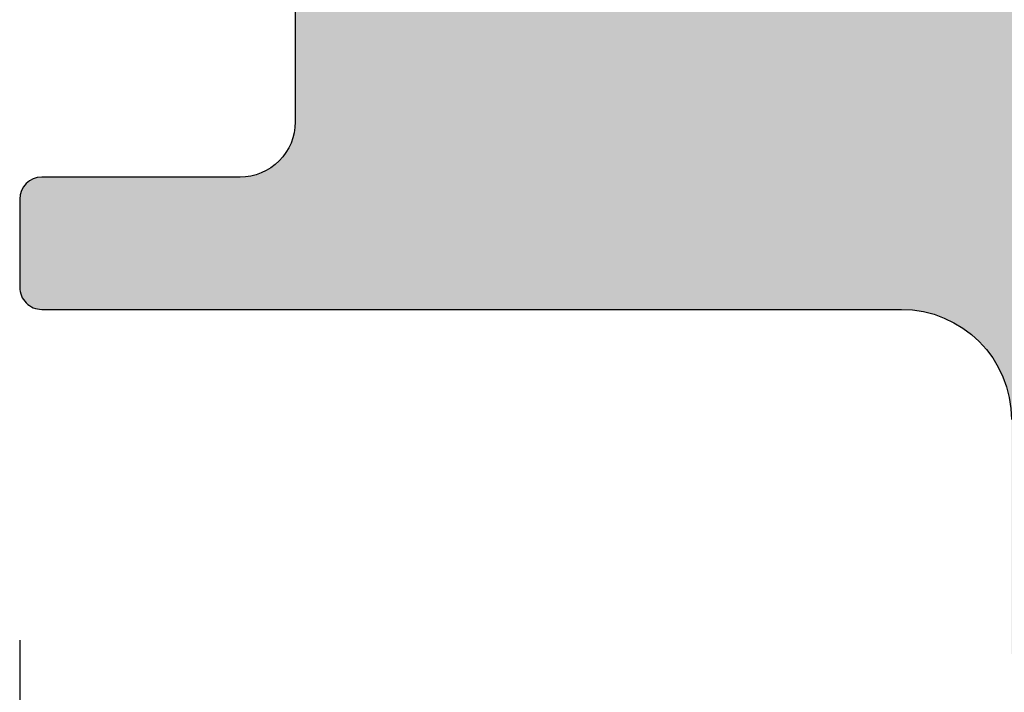
# Model space of a CAD drawing. Units: millimetres. Extents: x -286258 to 23356, y -306866 to 120414.
# Drawn here: x 14080 to 14089, y 6059 to 6065 of the extents above; entities that cross this region are included whole.
import ezdxf

# ---------------------------------------------------------------- set-up
doc = ezdxf.new("R2010")
doc.units = ezdxf.units.MM
for name, color, linetype in [('270385_A$0$PROFIL', 3, 'Continuous'), ('270385_A$0$SCHRAFFUR', 253, 'Continuous'), ('BEM', 7, 'Continuous')]:
    doc.layers.add(name, color=color, linetype=linetype)
doc.styles.add('TEXT', font='arial.ttf')
doc.dimstyles.new('TSG_1_2', dxfattribs={"dimscale": 0, "dimtxt": 2.5, "dimasz": 2.5, "dimexe": 1, "dimexo": 2, "dimgap": 2, "dimtad": 0, "dimdec": 1, "dimlfac": -1, "dimzin": 9, "dimdsep": 46, "dimtxsty": 'TEXT', "dimcen": -1, "dimclrd": 7, "dimclre": 7, "dimclrt": 4, "dimadec": 0, "dimazin": 0, "dimtfac": 0.7, "dimtdec": 1, "dimtmove": 0, "dimatfit": 2, "dimfxl": 1, "dimtolj": 1, "dimtzin": 9, "dimarcsym": 0})

# ---------------------------------------------------------------- blocks, each defined once
blk = doc.blocks.new('*D253')
at = {"layer": 'BEM', "color": 7, "lineweight": -2, "transparency": 16777216}
for p, q in [((14080.22445821307, 6059.299366662412), (14080.22445821307, 6032.828410522539)), ((14089.22408461521, 6049.499436628771), (14089.22408461521, 6032.828410522539)), ((14075.22445820528, 6034.828410525658), (14070.22445819748, 6034.828410525658)), ((14084.72427141414, 6034.828410525658), (14079.53907776859, 6025.769539527158)), ((14080.22445821307, 6034.828410525658), (14089.22408461521, 6034.828410525658)), ((14080.22445821307, 6034.828410525658), (14089.22408461521, 6034.828410525658)), ((14094.224084623, 6034.828410525658), (14099.2240846308, 6034.828410525658)), ((14079.53907776859, 6025.769539527158), (14071.53907775612, 6025.769539527158))]:
    blk.add_line(p, q, dxfattribs=at)
at = {"layer": 'BEM', "color": 7, "transparency": 16777216}
for points in [[(14075.22445820528, 6035.661743860291), (14075.22445820528, 6033.995077191025), (14080.22445821307, 6034.828410525658)], [(14094.224084623, 6035.661743860291), (14094.224084623, 6033.995077191025), (14089.22408461521, 6034.828410525658)]]:
    blk.add_solid(points, dxfattribs=at)
at = {"layer": 'DEFPOINTS', "color": 0, "transparency": 16777216}
for p in [(14080.22445821307, 6063.29936666865), (14089.22408461521, 6053.499436635008), (14089.22408461521, 6034.828410525658)]:
    blk.add_point(p, dxfattribs=at)
at = {"layer": 'BEM', "color": 4, "transparency": 16777216, "insert": (14065.89514868866, 6025.769539527158), "char_height": 5.000000007796093, "attachment_point": 5, "style": 'TEXT'}
blk.add_mtext('\\A1;9', dxfattribs=at)

msp = doc.modelspace()

# ---------------------------------------------------------------- hatches: boundary and pattern name
at = {"layer": '270385_A$0$SCHRAFFUR'}
h = msp.add_hatch(color=256, dxfattribs=at)
edge = h.paths.add_edge_path(flags=16)
edge.add_arc((14111.52445842638, 6098.199451198891), 0.1999999999989086, 90.00000000052108, 180.0000000002605, ccw=False)
edge.add_line((14111.52445842638, 6098.399451198889), (14111.72445842638, 6098.399451198889))
edge.add_arc((14111.72445842638, 6098.599451198887), 0.1999999999989086, 270.0000000005211, 360.0000000005211)
edge.add_line((14111.92445842638, 6098.599451198889), (14111.92445842638, 6110.299436635008))
edge.add_line((14111.92445842638, 6110.299436635008), (14111.32445842638, 6110.899436635008))
edge.add_line((14111.32445842638, 6110.899436635008), (14111.32445842638, 6113.492329853821))
edge.add_arc((14111.82445842638, 6113.492329853824), 0.5, 135.0000000004422, 180.0000000004169, ccw=False)
edge.add_line((14111.47090503579, 6113.845883244415), (14111.92445842638, 6114.299436635008))
edge.add_line((14111.92445842638, 6114.299436635008), (14111.47090503579, 6114.7529900256))
edge.add_arc((14111.82445842638, 6115.106543416191), 0.5000000000000844, 179.9999999995831, 224.9999999995578, ccw=False)
edge.add_line((14111.32445842638, 6115.106543416195), (14111.32445842638, 6116.699436635011))
edge.add_arc((14111.12445842638, 6116.699436635013), 0.1999999999989086, 359.9999999994789, 449.9999999994789)
edge.add_line((14111.12445842638, 6116.899436635012), (14109.92408429868, 6116.899436635012))
edge.add_arc((14109.92408429868, 6117.899436635013), 1.000000000000909, 180.0000000000521, 270, ccw=False)
edge.add_line((14108.92408429868, 6117.899436635012), (14108.92408429868, 6121.199436635005))
edge.add_arc((14108.42408429868, 6121.199436635005), 0.5, 0, 90)
edge.add_line((14108.42408429868, 6121.699436635005), (14085.42445842638, 6121.699436635007))
edge.add_arc((14085.42445842638, 6121.199436635007), 0.5, 90, 180)
edge.add_line((14084.92445842638, 6121.199436635007), (14084.92445842638, 6096.999451198889))
edge.add_arc((14084.72445842638, 6096.999451198887), 0.1999999999989086, -89.99999999947892, 5.210836206970271e-10, ccw=False)
edge.add_line((14084.72445842638, 6096.799451198888), (14084.52445842638, 6096.799451198888))
edge.add_arc((14084.52445842638, 6096.59945119889), 0.1999999999979991, 90.0000000005211, 180.0000000002605)
edge.add_line((14084.32445842638, 6096.599451198889), (14084.32445842638, 6089.299465762771))
edge.add_arc((14084.52445842638, 6089.299465762769), 0.1999999999989086, 179.9999999994789, 269.9999999994789)
edge.add_line((14084.52445842638, 6089.09946576277), (14091.12445842638, 6089.09946576277))
edge.add_arc((14091.12445842638, 6088.899465762768), 0.2000000000016371, 7.817106961738318e-10, 90.00000000052108, ccw=False)
edge.add_line((14091.32445842638, 6088.899465762771), (14104.92445842638, 6088.899465762771))
edge.add_arc((14105.12445842638, 6088.899465762768), 0.2000000000007276, 89.99999999895778, 179.9999999992183, ccw=False)
edge.add_line((14105.12445842638, 6089.09946576277), (14111.72445842638, 6089.09946576277))
edge.add_arc((14111.72445842638, 6089.299465762772), 0.2000000000025466, 269.9999999994789, 359.9999999994789)
edge.add_line((14111.92445842638, 6089.299465762771), (14111.92445842638, 6096.599451198889))
edge.add_arc((14111.72445842638, 6096.599451198887), 0.2000000000007276, 7.816531185136303e-10, 90.00000000104221)
edge.add_line((14111.72445842638, 6096.799451198888), (14111.52445842638, 6096.799451198888))
edge.add_arc((14111.52445842638, 6096.999451198887), 0.1999999999989086, 179.9999999994789, 269.9999999994789, ccw=False)
edge.add_line((14111.32445842638, 6096.999451198889), (14111.32445842638, 6098.19945119889))
edge = h.paths.add_edge_path()
edge.add_arc((14103.82408461521, 6086.799436635033), 0.5, 0, 90, ccw=False)
edge.add_line((14104.32408461521, 6086.799436635033), (14104.32408461521, 6085.299436635033))
edge.add_arc((14104.82408461521, 6085.299436635033), 0.5, 180, 270)
edge.add_line((14104.82408461521, 6084.799436635033), (14107.9240846152, 6084.799436635033))
edge.add_arc((14107.92408461521, 6084.999436635034), 0.2000000000007276, 269.9999999989578, 431.4096221080642)
edge.add_arc((14108.05160467079, 6085.378565419777), 0.1999999999977783, 209.999999999198, 251.4096221083919, ccw=False)
edge.add_line((14107.87839959004, 6085.278565419781), (14106.88485413067, 6086.999436635032))
edge.add_arc((14107.05805921142, 6087.099436635033), 0.2000000000005743, 90.00000000052108, 210.0000000003262, ccw=False)
edge.add_line((14107.05805921142, 6087.299436635033), (14111.9240846152, 6087.299436635033))
edge.add_arc((14111.9240846152, 6086.999436635031), 0.3000000000020009, 1.737134880386293e-10, 90.00000000034743, ccw=False)
edge.add_arc((14112.03548782823, 6086.967788087833), 0.1912338322554781, -113.06208755645167, 9.526083618735186, ccw=False)
edge.add_arc((14111.88223042992, 6086.607821309683), 0.2000000000045449, 66.93791244602437, 142.5303831969646)
edge.add_line((14111.72349522054, 6086.729489437409), (14110.75811800618, 6085.470003020467))
edge.add_arc((14110.5993827968, 6085.59167114819), 0.19999999999635, 262.53042182896417, 322.53038319599995, ccw=False)
edge.add_arc((14110.54738289472, 6085.195065537817), 0.1999999999994193, 82.53042182858299, 241.5763312937056)
edge.add_line((14110.45218538501, 6085.019175134027), (14113.22908211708, 6083.516229845819))
edge.add_arc((14113.3242796268, 6083.69212024961), 0.2000000000026282, 241.5763312924547, 362.530393935705)
edge.add_line((14113.52408461521, 6083.700950119722), (14113.4724035819, 6084.870404270951))
edge.add_arc((14113.27259859349, 6084.861574400842), 0.1999999999969507, 2.530393934993124, 72.53039393522351)
edge.add_line((14113.33263856048, 6085.052349667486), (14113.31466648762, 6085.058005760543))
edge.add_arc((14113.3747064546, 6085.24878102719), 0.1999999999992925, 174.5303939360741, 252.5303939359552, ccw=False)
edge.add_line((14113.1756170742, 6085.26784456859), (14113.4240846152, 6086.799436635033))
edge.add_line((14113.4240846152, 6086.799436635033), (14113.4240846152, 6087.199436635033))
edge.add_line((14113.4240846152, 6087.199436635033), (14113.52408461521, 6087.299436635035))
edge.add_line((14113.52408461521, 6087.299436635035), (14113.52408461521, 6116.39943663501))
edge.add_arc((14114.02408461521, 6116.399436635009), 0.499999999998181, 89.99999999979161, 179.9999999998958, ccw=False)
edge.add_line((14114.02408461521, 6116.899436635008), (14114.6240846152, 6116.899436635008))
edge.add_arc((14114.6240846152, 6117.399436635012), 0.500000000003638, 269.9999999995831, 359.9999999995831)
edge.add_line((14115.12408461521, 6117.399436635008), (14115.12408461521, 6117.899436635008))
edge.add_arc((14114.62408461521, 6117.899436635008), 0.5, 0, 90)
edge.add_line((14114.62408461521, 6118.399436635008), (14113.65655627961, 6118.399436635008))
edge.add_arc((14113.65655627961, 6118.599436635009), 0.2000000000007276, 205.3738522955895, 270, ccw=False)
edge.add_arc((14113.02408461521, 6118.299470647383), 0.500000000003102, 25.37385229550017, 163.4013554271147)
edge.add_arc((14112.35325408236, 6118.499436635005), 0.1999999999956429, 255.0000000011919, 343.4013554282258, ccw=False)
edge.add_line((14112.30149027335, 6118.306251469751), (14110.89467477613, 6118.683206546136))
edge.add_arc((14111.02408429868, 6119.166169459274), 0.4999999999947926, 179.9999999993747, 254.99999999941411, ccw=False)
edge.add_line((14110.52408429869, 6119.166169459279), (14110.52408429868, 6121.63270381074))
edge.add_arc((14111.02408429868, 6121.632703810741), 0.499999999998181, 105.0000000000484, 180.0000000001042, ccw=False)
edge.add_line((14110.89467477613, 6122.115666723884), (14112.30149027335, 6122.492621800268))
edge.add_arc((14112.35325408237, 6122.299436635015), 0.1999999999948418, 16.598644571923103, 104.99999999931151, ccw=False)
edge.add_arc((14113.0240846152, 6122.499402622636), 0.5000000000023322, 196.598644572845, 359.9999999998958)
edge.add_line((14113.52408461521, 6122.499402622635), (14113.52408461521, 6123.099436635007))
edge.add_arc((14113.32408461521, 6123.099436635005), 0.2000000000025466, 5.211020790043475e-10, 90.0000000005211)
edge.add_line((14113.3240846152, 6123.299436635008), (14064.4240846152, 6123.299436635008))
edge.add_arc((14064.4240846152, 6123.09943663501), 0.1999999999979991, 90.0000000005211, 180.0000000002605)
edge.add_line((14064.22408461521, 6123.099436635009), (14064.22408461521, 6118.499436635008))
edge.add_arc((14064.4240846152, 6118.499436635007), 0.1999999999989086, 179.9999999994789, 269.9999999994789)
edge.add_line((14064.4240846152, 6118.299436635008), (14065.64948761521, 6118.299436635008))
edge.add_arc((14065.64948761521, 6119.299436635009), 1.000000000001819, 270, 345.5224879999839)
edge.add_arc((14066.42408449117, 6119.099436795134), 0.1999998398740827, 345.5224295223751, 449.9999644675841)
edge.add_line((14066.4240846152, 6119.299436635008), (14065.82408461521, 6119.299436635008))
edge.add_arc((14065.82408461521, 6119.499436635011), 0.2000000000034561, 170.0000000007838, 270.00000000104217, ccw=False)
edge.add_line((14065.6271230646, 6119.534166270542), (14065.8984759247, 6121.073084812676))
edge.add_arc((14066.88328367771, 6120.899436635009), 0.9999999999992291, 90, 169.9999999999871, ccw=False)
edge.add_line((14066.88328367771, 6121.899436635008), (14069.56488544476, 6121.899436635008))
edge.add_arc((14069.56488544476, 6120.899436635009), 0.9999999999990905, 10.000000000012903, 90, ccw=False)
edge.add_line((14070.54969319778, 6121.073084812676), (14070.82104605786, 6119.534166270542))
edge.add_arc((14070.62408450726, 6119.499436635005), 0.1999999999969896, -89.99999999895778, 10.00000000137419, ccw=False)
edge.add_line((14070.62408450727, 6119.299436635008), (14070.02408461521, 6119.299436635008))
edge.add_arc((14070.02408461521, 6119.099436635009), 0.1999999999989086, 90, 194.4775120001203)
edge.add_arc((14070.79868140848, 6119.299436795132), 1.000000160124865, 194.4775192551988, 270.0000118442315)
edge.add_line((14070.7986816152, 6118.299436635008), (14072.02408461521, 6118.299436635008))
edge.add_arc((14072.02408461521, 6118.499436635007), 0.1999999999989086, 270.0000000005211, 360.0000000005211)
edge.add_line((14072.22408461521, 6118.499436635008), (14072.22408461521, 6121.299436635008))
edge.add_arc((14072.4240846152, 6121.299436635009), 0.1999999999989086, 90.00000000052108, 180.0000000005211, ccw=False)
edge.add_line((14072.4240846152, 6121.499436635008), (14081.72445842638, 6121.499436635008))
edge.add_arc((14081.72445842638, 6120.499436635008), 1, 0, 90, ccw=False)
edge.add_line((14082.72445842638, 6120.499436635008), (14082.72445842638, 6114.582279347483))
edge.add_arc((14082.92445842638, 6114.582279347487), 0.2000000000007276, 180.0000000013028, 225.0000000012897)
edge.add_line((14082.78303707014, 6114.440857991246), (14082.92445842638, 6114.299436635008))
edge.add_line((14082.92445842638, 6114.299436635008), (14082.78303707014, 6114.158015278771))
edge.add_arc((14082.92445842638, 6114.016593922529), 0.2000000000028635, 134.9999999988946, 179.9999999989578)
edge.add_line((14082.72445842638, 6114.016593922533), (14082.72445842638, 6101.082293911363))
edge.add_arc((14082.92445842638, 6101.082293911368), 0.2000000000007276, 180.0000000013028, 225.0000000012897)
edge.add_line((14082.78303707014, 6100.940872555127), (14082.92445842638, 6100.799451198888))
edge.add_line((14082.92445842638, 6100.799451198888), (14082.78303707014, 6100.658029842652))
edge.add_arc((14082.92445842638, 6100.51660848641), 0.2000000000009341, 134.9999999987103, 179.9999999986973)
edge.add_line((14082.72445842638, 6100.516608486415), (14082.72445842638, 6087.29943663504))
edge.add_line((14082.72445842638, 6087.29943663504), (14082.82445842639, 6087.199436635033))
edge.add_line((14082.82445842639, 6087.199436635033), (14082.82445842639, 6086.799436635033))
edge.add_line((14082.82445842639, 6086.799436635033), (14083.07292596739, 6085.26784456859))
edge.add_arc((14082.87383658699, 6085.24878102719), 0.2000000000000745, -72.5303939359552, 5.46960606392588, ccw=False)
edge.add_line((14082.93387655397, 6085.058005760543), (14082.91590448112, 6085.052349667486))
edge.add_arc((14082.9759444481, 6084.861574400831), 0.2000000000054622, 107.4696060618496, 177.4696060619754)
edge.add_line((14082.77613945968, 6084.870404270951), (14082.72445842639, 6083.700950119722))
edge.add_arc((14082.9242634148, 6083.692120249607), 0.1999999999990089, 177.4696060634681, 298.4236687070008)
edge.add_line((14083.01946092451, 6083.516229845819), (14085.79635765659, 6085.019175134027))
edge.add_arc((14085.70116014688, 6085.195065537816), 0.2000000000001627, 298.423668707335, 457.4695781724165)
edge.add_arc((14085.64916024479, 6085.591671148196), 0.2000000000023611, 217.4696168048136, 277.4695781718321, ccw=False)
edge.add_line((14085.49042503541, 6085.470003020467), (14084.52504782104, 6086.729489437409))
edge.add_arc((14084.36631261166, 6086.607821309688), 0.1999999999995745, 37.46961680263546, 113.0620875535271)
edge.add_arc((14084.21305521337, 6086.967788087831), 0.1912338322530804, 170.4739163805469, 293.0620875556623, ccw=False)
edge.add_arc((14084.32445842639, 6086.999436635035), 0.2999999999974534, 90.00000000034743, 180.0000000005211, ccw=False)
edge.add_line((14084.32445842639, 6087.299436635033), (14089.19048383016, 6087.299436635033))
edge.add_arc((14089.19048383017, 6087.099436635031), 0.2000000000016371, -29.999999999353804, 90.00000000052108, ccw=False)
edge.add_line((14089.36368891093, 6086.999436635032), (14088.37014345156, 6085.278565419781))
edge.add_arc((14088.1969383708, 6085.378565419777), 0.1999999999983006, 288.59037789160806, 330.000000000802, ccw=False)
edge.add_arc((14088.32445842638, 6084.999436635032), 0.1999999999994868, 108.5903778897941, 269.9999999989578)
edge.add_line((14088.32445842638, 6084.799436635033), (14091.42445842639, 6084.799436635033))
edge.add_arc((14091.42445842639, 6085.299436635033), 0.5, 270, 360)
edge.add_line((14091.92445842639, 6085.299436635033), (14091.92445842639, 6086.799436635033))
edge.add_arc((14092.42445842639, 6086.799436635033), 0.5, 90, 180, ccw=False)
edge.add_line((14092.42445842639, 6087.299436635033), (14103.82408461521, 6087.299436635033))
edge = h.paths.add_edge_path()
edge.add_arc((14110.72445842638, 6063.199436635029), 0.5, 90, 180, ccw=False)
edge.add_line((14110.72445842638, 6063.699436635029), (14113.02408461521, 6063.699436635029))
edge.add_arc((14113.02408461521, 6064.199436635029), 0.5, 270, 360)
edge.add_line((14113.52408461521, 6064.199436635029), (14113.52408461521, 6065.299436635026))
edge.add_line((14113.52408461521, 6065.299436635026), (14113.4240846152, 6065.39943663503))
edge.add_line((14113.4240846152, 6065.39943663503), (14113.4240846152, 6065.799436635029))
edge.add_line((14113.4240846152, 6065.799436635029), (14113.17561707419, 6067.331028701473))
edge.add_arc((14113.3747064546, 6067.350092242868), 0.2000000000032624, 107.46960606265961, 185.4696060625297, ccw=False)
edge.add_line((14113.31466648762, 6067.54086750952), (14113.33263856047, 6067.546523602577))
edge.add_arc((14113.27259859349, 6067.737298869226), 0.2000000000013491, 287.4696060633131, 357.4696060634911)
edge.add_line((14113.4724035819, 6067.728468999111), (14113.52408461519, 6068.897923150341))
edge.add_arc((14113.32427962679, 6068.906753020457), 0.1999999999954547, 357.4696060629014, 478.4236687063323)
edge.add_line((14113.22908211708, 6069.082643424244), (14110.452185385, 6067.579698136035))
edge.add_arc((14110.54738289471, 6067.403807732246), 0.1999999999992309, 118.4236687062944, 277.4695781714171)
edge.add_arc((14110.5993827968, 6067.007202121867), 0.2000000000023611, 37.46961680481371, 97.4695781718321, ccw=False)
edge.add_line((14110.75811800618, 6067.128870249596), (14111.72349522054, 6065.869383832655))
edge.add_arc((14111.88223042992, 6065.991051960375), 0.1999999999990212, 217.4696168024287, 293.062087553425)
edge.add_arc((14112.03548782822, 6065.63108518223), 0.1912338322561791, -9.526083618735186, 113.0620875564517, ccw=False)
edge.add_arc((14111.9240846152, 6065.599436635028), 0.2999999999974534, -89.99999999965269, 5.210836206970271e-10, ccw=False)
edge.add_line((14111.9240846152, 6065.299436635029), (14107.05805921142, 6065.299436635029))
edge.add_arc((14107.05805921142, 6065.499436635032), 0.2000000000025466, 150.0000000008718, 270.0000000005211, ccw=False)
edge.add_line((14106.88485413066, 6065.599436635031), (14107.87839959002, 6067.320307850282))
edge.add_arc((14108.05160467078, 6067.220307850275), 0.2000000000064534, 108.5903778897065, 149.999999998841, ccw=False)
edge.add_arc((14107.9240846152, 6067.59943663503), 0.1999999999997845, 288.5903778908649, 450)
edge.add_line((14107.9240846152, 6067.799436635029), (14104.8240846152, 6067.799436635029))
edge.add_arc((14104.8240846152, 6067.299436635029), 0.5, 90, 180)
edge.add_line((14104.3240846152, 6067.299436635029), (14104.3240846152, 6065.799436635029))
edge.add_arc((14103.8240846152, 6065.799436635029), 0.5, -90, 0, ccw=False)
edge.add_line((14103.8240846152, 6065.299436635029), (14092.42445842639, 6065.299436635029))
edge.add_arc((14092.42445842639, 6065.799436635029), 0.5, 180, 270, ccw=False)
edge.add_line((14091.92445842639, 6065.799436635029), (14091.92445842639, 6067.299436635029))
edge.add_arc((14091.42445842639, 6067.299436635029), 0.5, 0, 90)
edge.add_line((14091.42445842639, 6067.799436635029), (14088.32445842638, 6067.799436635029))
edge.add_arc((14088.32445842638, 6067.599436635031), 0.1999999999989086, 90.00000000104221, 251.4096221102059)
edge.add_arc((14088.1969383708, 6067.220307850285), 0.1999999999977783, 29.99999999919811, 71.40962210839189, ccw=False)
edge.add_line((14088.37014345156, 6067.320307850282), (14089.36368891093, 6065.599436635031))
edge.add_arc((14089.19048383017, 6065.499436635031), 0.2000000000028154, -90.00000000052108, 29.999999999353804, ccw=False)
edge.add_line((14089.19048383016, 6065.299436635029), (14084.32445842639, 6065.299436635029))
edge.add_arc((14084.32445842639, 6065.599436635028), 0.2999999999983629, 179.9999999994789, 269.9999999996526, ccw=False)
edge.add_arc((14084.21305521337, 6065.631085182232), 0.1912338322521913, 66.93791244433771, 189.5260836194531, ccw=False)
edge.add_arc((14084.36631261166, 6065.991051960375), 0.1999999999997726, 246.937912446575, 322.5303831975713)
edge.add_line((14084.52504782104, 6065.869383832655), (14085.49042503541, 6067.128870249596))
edge.add_arc((14085.64916024479, 6067.007202121867), 0.2000000000031104, 82.5304218281679, 142.5303831951864, ccw=False)
edge.add_arc((14085.70116014688, 6067.403807732247), 0.200000000000794, 262.5304218275835, 421.576331292665)
edge.add_line((14085.79635765659, 6067.579698136035), (14083.01946092451, 6069.082643424244))
edge.add_arc((14082.9242634148, 6068.906753020456), 0.199999999998497, 61.57633129299923, 182.5303939365319)
edge.add_line((14082.72445842639, 6068.897923150341), (14082.77613945968, 6067.728468999111))
edge.add_arc((14082.9759444481, 6067.737298869231), 0.2000000000047014, 182.5303939380246, 252.5303939381504)
edge.add_line((14082.91590448112, 6067.546523602577), (14082.93387655397, 6067.54086750952))
edge.add_arc((14082.87383658699, 6067.350092242873), 0.1999999999992925, -5.4696060639258235, 72.5303939359552, ccw=False)
edge.add_line((14083.07292596739, 6067.331028701473), (14082.82445842639, 6065.799436635029))
edge.add_line((14082.82445842639, 6065.799436635029), (14082.82445842639, 6065.39943663503))
edge.add_line((14082.82445842639, 6065.39943663503), (14082.72445842638, 6065.299436635022))
edge.add_line((14082.72445842638, 6065.299436635022), (14082.72445842638, 6063.999366668651))
edge.add_arc((14082.22445842638, 6063.99936666865), 0.5, -90, 1.0419398677186109e-10, ccw=False)
edge.add_line((14082.22445842638, 6063.499366668651), (14080.42445821308, 6063.499366668651))
edge.add_arc((14080.42445821308, 6063.299366668648), 0.2000000000025466, 89.9999999994789, 179.9999999994789)
edge.add_line((14080.22445821307, 6063.29936666865), (14080.22445821307, 6062.499366668651))
edge.add_arc((14080.42445821308, 6062.499366668652), 0.2000000000025466, 180.0000000005211, 270.0000000005211)
edge.add_line((14080.42445821308, 6062.29936666865), (14088.22445821307, 6062.29936666865))
edge.add_arc((14088.22445821307, 6061.29936666865), 1, 0, 90, ccw=False)
edge.add_line((14089.22445821307, 6061.29936666865), (14089.22445821307, 6059.199436635031))
edge.add_arc((14089.42445821308, 6059.199436635033), 0.2000000000025466, 180.0000000005211, 270.0000000005211)
edge.add_line((14089.42445821308, 6058.99943663503), (14098.82445842635, 6058.99943663503))
edge.add_arc((14098.82445842635, 6058.49943663503), 0.5, 0, 90, ccw=False)
edge.add_line((14099.32445842635, 6058.49943663503), (14099.32445842635, 6056.599436635031))
edge.add_arc((14099.82445842635, 6056.599436635031), 0.5, 180, 270)
edge.add_line((14099.82445842635, 6056.099436635031), (14100.02445842635, 6056.099436635031))
edge.add_arc((14100.02445842635, 6056.599436635031), 0.5, 270, 360)
edge.add_line((14100.52445842635, 6056.599436635031), (14100.52445842635, 6058.099436635031))
edge.add_arc((14101.02445842635, 6058.099436635031), 0.5, 90, 180, ccw=False)
edge.add_line((14101.02445842635, 6058.599436635031), (14113.0240846152, 6058.599436635031))
edge.add_arc((14113.0240846152, 6059.099436635031), 0.5, 270, 360)
edge.add_line((14113.5240846152, 6059.099436635031), (14113.5240846152, 6059.299436635029))
edge.add_arc((14113.0240846152, 6059.299436635029), 0.5, 0, 90)
edge.add_line((14113.0240846152, 6059.799436635029), (14110.72445842638, 6059.799436635029))
edge.add_arc((14110.72445842638, 6060.299436635029), 0.5, 180, 270, ccw=False)
edge.add_line((14110.22445842638, 6060.299436635029), (14110.22445842638, 6063.199436635029))
edge = h.paths.add_edge_path(flags=16)
edge.add_arc((14091.22445842638, 6059.999436635028), 0.1999999999989086, 179.9999999994789, 269.9999999994789)
edge.add_line((14091.22445842638, 6059.799436635029), (14108.42445842638, 6059.799436635031))
edge.add_arc((14108.42445842638, 6059.999436635029), 0.1999999999979991, 270.0000000005211, 360.0000000002606)
edge.add_line((14108.62445842638, 6059.99943663503), (14108.62445842638, 6063.49943663503))
edge.add_arc((14108.42445842638, 6063.499436635028), 0.2000000000025466, 5.211020790043475e-10, 90.0000000005211)
edge.add_line((14108.42445842638, 6063.699436635031), (14091.22445842638, 6063.699436635031))
edge.add_arc((14091.22445842638, 6063.499436635032), 0.1999999999989086, 90.0000000005211, 180.0000000005211)
edge.add_line((14091.02445842638, 6063.49943663503), (14091.02445842638, 6059.99943663503))

# ---------------------------------------------------------------- linework, layer by layer
at = {"layer": '270385_A$0$PROFIL'}
msp.add_lwpolyline([(14082.72445842638, 6065.299436635022), (14082.72445842638, 6063.999366668651, -0.4142135623737818), (14082.22445842638, 6063.499366668651), (14080.42445821308, 6063.499366668651, 0.4142135623730118), (14080.22445821307, 6063.29936666865), (14080.22445821307, 6062.499366668651, 0.4142135623731783), (14080.42445821308, 6062.29936666865), (14088.22445821307, 6062.29936666865, -0.414213562373095), (14089.22445821307, 6061.29936666865)], format="xyb", dxfattribs=at)

# ---------------------------------------------------------------- dimensions: what is measured, and where the dimension line sits
at = {"layer": 'BEM'}
dim = msp.add_linear_dim(base=(14089.22408461521, 6034.828410525658), p1=(14080.22445821307, 6063.29936666865), p2=(14089.22408461521, 6053.499436635008), angle=180, dimstyle='TSG_1_2', override={"dimscale": 2.000000003118437, "dimtmove": 1}, dxfattribs=at)
dim.commit()
dim.dimension.update_dxf_attribs({"geometry": '*D253', "text_midpoint": (14067.53907774988, 6025.769539527158), "dimtype": 160})

doc.saveas('drawing.dxf')
